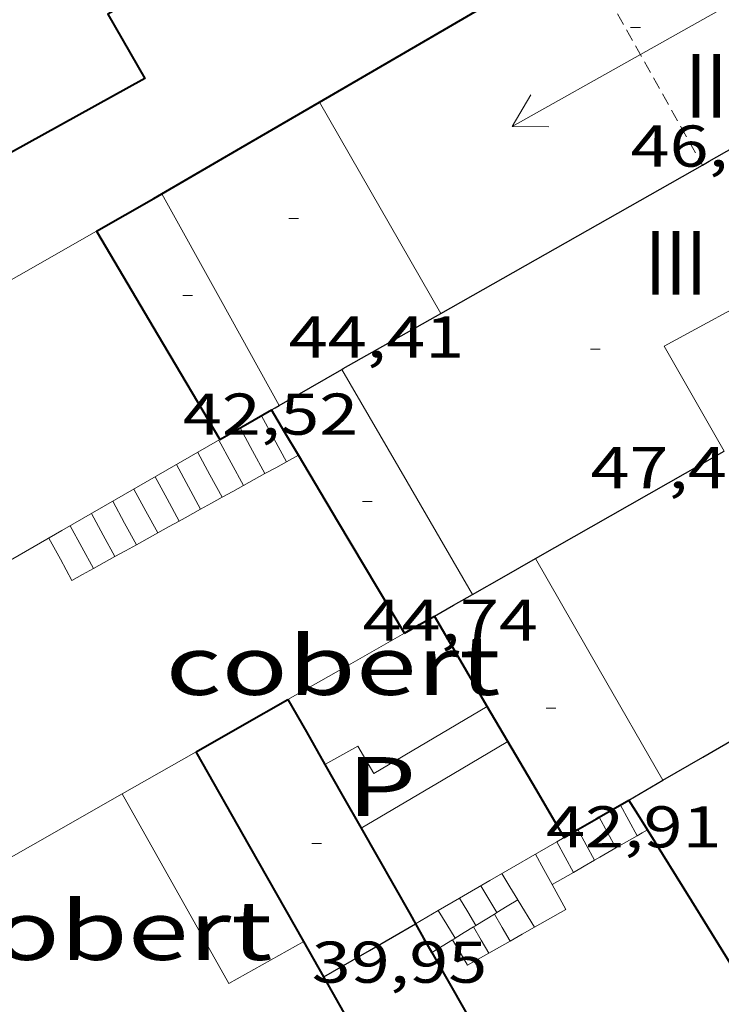
# Model space of a CAD drawing. Units: inches. Extents: x 452997 to 454012, y 4598495 to 4599005.
# Drawn here: x 453066 to 453080, y 4598870 to 4598890 of the extents above; entities that cross this region are included whole.
import ezdxf
from ezdxf.enums import TextEntityAlignment as Align

# ---------------------------------------------------------------- set-up
doc = ezdxf.new("R2010")
doc.units = ezdxf.units.IN
doc.header["$MEASUREMENT"] = 0
doc.linetypes.add('TRAZOS2', pattern=[0.375, 0.25, -0.125])
for name, color, linetype, lineweight in [('CARENER', 7, 'Continuous', 0), ('COBERT', 7, 'Continuous', 0), ('COTA EDIFICI', 7, 'Continuous', 0), ('ESCALES', 7, 'Continuous', 0), ('FACANA EXTERIOR', 7, 'Continuous', 0), ('LINIA VOLUMETRICA', 7, 'Continuous', 0), ('MITGERES', 7, 'Continuous', 0), ('MUR', 7, 'Continuous', 0), ('PATI INTERIOR', 7, 'Continuous', 0), ('TEXT DE NUMERO DE PLANTES', 7, 'Continuous', 0)]:
    doc.layers.add(name, color=color, linetype=linetype, lineweight=lineweight)
doc.styles.add('Style-Arial', font='ARIAL.TTF')

# ---------------------------------------------------------------- blocks, each defined once
blk = doc.blocks.new('COTA')
at = {"color": 0, "linetype": 'ByBlock', "lineweight": -2}
blk.add_line((0, 0), (0.2, 0), dxfattribs=at)
blk = doc.blocks.new('SENTIT')
at = {"color": 0, "linetype": 'ByBlock', "lineweight": -2}
blk.add_line((0, 0), (3, 0), dxfattribs=at)
at = {"color": 0, "linetype": 'ByBlock', "lineweight": -2, "flags": 128}
blk.add_lwpolyline([(2.35, 0.376), (3, 0), (2.35, -0.374)], dxfattribs=at)

msp = doc.modelspace()

# ---------------------------------------------------------------- linework, layer by layer
at = {"layer": 'CARENER', "color": 1, "linetype": 'TRAZOS2', "lineweight": 20}
for points, elevation in [([(453077.0794642302, 4598891.425749621), (453079.5442214726, 4598887.033104155)], 46.65907072058243), ([(453079.5442214726, 4598887.033104155), (453079.5443768655, 4598887.032827217)], 46.59007658292064)]:
    msp.add_lwpolyline(points, dxfattribs=dict(at, elevation=elevation))
at = {"layer": 'COBERT', "color": 1, "linetype": 'Continuous', "lineweight": 0, "extrusion": (-0.4947937391523903, 0.869010446252265, 1.887512906200425e-07), "elevation": 3772294.661634297, "flags": 128}
msp.add_lwpolyline([(-2669218.628032826, 42.65104174401342), (-2669219.996263729, 42.99604227890143), (-2669221.364494632, 43.34204281533981)], dxfattribs=at)
at = {"layer": 'COBERT', "color": 1, "linetype": 'Continuous', "lineweight": 0, "extrusion": (-0.09817456178588492, 0.1628288968676463, 0.9817578651393708), "elevation": 704387.9886399754, "flags": 128}
msp.add_lwpolyline([(-2762586.696581606, -3636875.67008514), (-2762588.636536525, -3636875.649047475), (-2762590.170906867, -3636875.633269226)], dxfattribs=at)
at = {"layer": 'COBERT', "color": 1, "linetype": 'Continuous', "lineweight": 0, "extrusion": (0.3742003098275526, -0.8484948427210153, 0.3742066674991286), "elevation": -3732567.111267645, "flags": 128}
msp.add_lwpolyline([(2270271.590452803, 1506228.401172556), (2270272.455686142, 1506228.637330902), (2270273.320004511, 1506228.874567596)], dxfattribs=at)
at = {"layer": 'COBERT', "color": 1, "linetype": 'Continuous', "lineweight": 0, "extrusion": (-0.01814612531288305, -0.01434160043770903, 0.9997324825337097), "elevation": -74135.49772578067, "flags": 128}
msp.add_lwpolyline([(-3327122.165720418, 3206189.640847818), (-3327122.442397555, 3206187.911435122), (-3327126.823494461, 3206188.603200202)], dxfattribs=at)
at = {"layer": 'COBERT', "color": 1, "linetype": 'Continuous', "lineweight": 0}
msp.add_polyline3d([(453075.1552862869, 4598875.991843399, 39.42906113072161), (453072.8432723074, 4598874.621858817, 39.42506112452001), (453072.5172760739, 4598875.184862164, 39.42506112452001), (453071.8422721896, 4598874.810866705, 39.42506112452001)], dxfattribs=at)
at = {"layer": 'ESCALES', "color": 1, "linetype": 'Continuous', "lineweight": 0, "flags": 128}
for points, elevation in [([(453071.059317806, 4598880.982882215), (453070.8053209783, 4598881.452884872), (453070.5503241416, 4598881.921887532)], 41.20306388113121), ([(453070.6213152832, 4598880.739885162), (453070.3693184283, 4598881.205887796), (453070.1163215718, 4598881.671890438)], 40.835063310584), ([(453070.1833127679, 4598880.49788811), (453069.9333158858, 4598880.959890723), (453069.6823190021, 4598881.421893344)], 40.46806274158722), ([(453069.7483102649, 4598880.256891036), (453069.499313354, 4598880.714893637), (453069.2503164506, 4598881.173896237)], 40.1010621725904), ([(453069.3093077481, 4598880.014893993), (453069.0633108115, 4598880.468896563), (453068.8163138808, 4598880.923899143)], 39.73406160359361), ([(453068.8723052344, 4598879.772896932), (453068.6273082689, 4598880.22289949), (453068.3833113126, 4598880.67390204)], 39.36606103304641), ([(453068.4343027192, 4598879.530899881), (453068.1913057265, 4598879.976902417), (453067.9493087429, 4598880.423904946)], 38.99906046404961), ([(453067.998300207, 4598879.288902815), (453067.7573031947, 4598879.73190533), (453067.5173061838, 4598880.174907838)], 38.63205989505281), ([(453067.5602976917, 4598879.046905763), (453067.3213006597, 4598879.486908258), (453067.0833036217, 4598879.925910744)], 38.265059326056), ([(453067.1222951765, 4598878.804908711), (453066.8852981172, 4598879.240911185), (453066.6493010519, 4598879.67591365)], 37.8970587555088), ([(453066.6852926628, 4598878.56291165), (453066.4512955779, 4598878.994914096), (453066.2172984928, 4598879.426916541)], 37.53005818651201), ([(453077.8692752437, 4598873.98181969), (453078.0402731339, 4598873.668817908), (453078.2112710241, 4598873.355816125)], 40.38206260825281), ([(453077.4353934932, 4598873.730602134), (453077.6062705641, 4598873.418820813), (453077.7772684543, 4598873.10581903)], 39.9940620066976), ([(453077.0035194497, 4598873.480367845), (453077.1732679959, 4598873.16882371), (453077.3442658937, 4598872.856821929)], 39.60606140514241), ([(453076.5704802731, 4598873.229441443), (453076.7412654293, 4598872.918826601), (453076.9112633255, 4598872.606824827)], 39.21806080358721), ([(453076.1382649497, 4598872.978831268), (453076.3082628612, 4598872.668829498), (453076.478260765, 4598872.357827725)], 38.83006020203201), ([(453075.7762573244, 4598872.047832572), (453075.6152591007, 4598872.314834207), (453075.454260877, 4598872.581835843)], 38.680059969472), ([(453075.3502546836, 4598871.786835399), (453075.1852564916, 4598872.058837074), (453075.0212583011, 4598872.330838739)], 39.00206046870081), ([(453074.5885073562, 4598872.080425252), (453074.588255733, 4598872.080841636)], 39.32506096948001), ([(453076.1152536086, 4598871.488829133), (453075.7852572398, 4598872.034832483), (453075.7762573244, 4598872.047832572)], 38.680059969472), ([(453074.1563461792, 4598871.829690577), (453074.1562531588, 4598871.829844525)], 39.64806147025921), ([(453075.6192506999, 4598871.206832459), (453075.4592525309, 4598871.480834098), (453075.300254371, 4598871.755835731)], 38.1530591524112), ([(453075.1852481529, 4598870.95983537), (453075.0292499369, 4598871.226836968), (453074.8732517285, 4598871.494838566)], 37.62705833690081), ([(453074.7502456044, 4598870.712838287), (453074.5992473431, 4598870.972839836), (453074.4472490877, 4598871.233841393)], 37.10005751984001)]:
    msp.add_lwpolyline(points, dxfattribs=dict(at, elevation=elevation))
at = {"layer": 'ESCALES', "color": 1, "linetype": 'Continuous', "lineweight": 0, "extrusion": (0.2713525959770083, -0.9234347466095569, 0.2713596090258864), "elevation": -4123813.263013858, "flags": 128}
msp.add_lwpolyline([(1731260.410162426, 1162704.905773469), (1731260.275181006, 1162704.794601928), (1731260.139240154, 1162704.684469372)], dxfattribs=at)
at = {"layer": 'ESCALES', "color": 1, "linetype": 'Continuous', "lineweight": 0, "extrusion": (-0.2204604528081457, -0.6897082286567063, 0.6897099013867032), "elevation": -3271741.779573005, "flags": 128}
msp.add_lwpolyline([(-968648.3866884031, 3116473.281127291), (-968648.5581475355, 3116473.015964936), (-968648.7299111292, 3116472.752183635)], dxfattribs=at)
at = {"layer": 'ESCALES', "color": 1, "linetype": 'Continuous', "lineweight": 0, "extrusion": (0.4835989283000403, -0.8752897100657876, -4.61202481936973e-08), "elevation": -3806248.522530807, "flags": 128}
msp.add_lwpolyline([(2620581.849958541, 40.80351840729564), (2620581.599754238, 40.61251811116925), (2620581.349549932, 40.42051781349245)], dxfattribs=at)
at = {"layer": 'ESCALES', "color": 1, "linetype": 'Continuous', "lineweight": 0, "extrusion": (-0.665091245913136, 0.6651015742876872, 0.3395490104384825), "elevation": 2757403.430753745, "flags": 128}
msp.add_lwpolyline([(-3572245.822716582, -995369.5437686064), (-3572245.583006999, -995369.7457701435), (-3572245.344711633, -995369.9477716801)], dxfattribs=at)
at = {"layer": 'ESCALES', "color": 1, "linetype": 'Continuous', "lineweight": 0, "extrusion": (-6.444562957934487e-06, -0.8460120058868543, 0.5331638452237444), "elevation": -3890689.389051912, "flags": 128}
msp.add_lwpolyline([(453034.7159652564, 2451992.544793431), (453034.4969649206, 2451992.317845947), (453034.2769645831, 2451992.090898461)], dxfattribs=at)
at = {"layer": 'ESCALES', "color": 1, "linetype": 'Continuous', "lineweight": 0, "extrusion": (-0.5015425755616354, 0.8647439244215495, 0.02594205225148631), "elevation": 3749621.037050555, "flags": 128}
msp.add_lwpolyline([(-2699231.490803318, -97265.76776135576), (-2699231.129652236, -97266.04385470331), (-2699230.991368135, -97266.14989055421)], dxfattribs=at)
at = {"layer": 'ESCALES', "color": 1, "linetype": 'Continuous', "lineweight": 0, "extrusion": (-0.4835989592778059, 0.8752896929505194, 9.22404466697435e-08), "elevation": 3806248.42921097, "flags": 128}
msp.add_lwpolyline([(-2620579.986142208, 39.09897110803377), (-2620579.735937905, 38.90697081035697), (-2620579.485733601, 38.71597051423058)], dxfattribs=at)
at = {"layer": 'ESCALES', "color": 1, "linetype": 'Continuous', "lineweight": 0, "extrusion": (-0.5317150842149071, -0.2951209850561766, 0.7938404584032025), "elevation": -1598098.165000976, "flags": 128}
msp.add_lwpolyline([(-3801158.507265163, 2086202.34039843), (-3801158.507265161, 2086202.026318335), (-3801158.507265163, 2086201.712238241)], dxfattribs=at)
at = {"layer": 'ESCALES', "color": 1, "linetype": 'Continuous', "lineweight": 0, "extrusion": (0.4835988666671632, -0.8752897441180455, 4.612018797602213e-08), "elevation": -3806248.705510599, "flags": 128}
msp.add_lwpolyline([(2620578.584352756, 38.86060488300572), (2620578.334148452, 38.66960458687932), (2620578.083944147, 38.47760428920252)], dxfattribs=at)
at = {"layer": 'ESCALES', "color": 1, "linetype": 'Continuous', "lineweight": 0, "extrusion": (0.4835988287196329, -0.8752897650841055, 1.029128704922942e-07), "elevation": -3806248.819121594, "flags": 128}
msp.add_lwpolyline([(2620577.9189271, 38.69377137510938), (2620577.668722795, 38.50277107903065), (2620577.418518488, 38.31177078290425)], dxfattribs=at)
at = {"layer": 'ESCALES', "color": 1, "linetype": 'Continuous', "lineweight": 0, "extrusion": (-0.6984646185849125, 0.155861383840726, 0.6984657512092391), "elevation": 400362.7457439411, "flags": 128}
msp.add_lwpolyline([(-4587158.10067232, -390699.7725083302), (-4587157.934881629, -390700.0407987604), (-4587157.769308719, -390700.3076918441)], dxfattribs=at)
at = {"layer": 'ESCALES', "color": 1, "linetype": 'Continuous', "lineweight": 0}
for points, elevation in [([(453077.4352726663, 4598873.730822594), (453077.4353934932, 4598873.730602134)], 39.9940620066976), ([(453077.0032700996, 4598873.480825484), (453077.0035194497, 4598873.480367845)], 39.60606140514241), ([(453076.5702675239, 4598873.22982838), (453076.5704802731, 4598873.229441443)], 39.21806080358721), ([(453074.9242520428, 4598871.525838227), (453074.7562538841, 4598871.802839931), (453074.5885073562, 4598872.080425252)], 39.32506096948001), ([(453074.4972494005, 4598871.264841063), (453074.3272512766, 4598871.546842789), (453074.1563461792, 4598871.829690577)], 39.64806147025921)]:
    msp.add_lwpolyline(points, dxfattribs=dict(at, elevation=elevation))
at = {"layer": 'ESCALES', "color": 1, "linetype": 'Continuous', "lineweight": 0, "extrusion": (0.2726948934600172, -0.9226435626510954, 0.2727019460497561), "elevation": -4119557.71719576, "flags": 128}
msp.add_lwpolyline([(1737991.340779641, 1167709.862970406), (1737991.457521321, 1167709.965870625), (1737991.575221992, 1167710.067731448)], dxfattribs=at)
at = {"layer": 'ESCALES', "color": 1, "linetype": 'Continuous', "lineweight": 0, "extrusion": (-0.4991396509781283, 0.8665215570436953, 4.760230735854788e-08), "elevation": 3758873.600690873, "flags": 128}
msp.add_lwpolyline([(-2688081.577951772, 39.98713121690445), (-2688081.828379795, 40.19313153628686), (-2688082.078807817, 40.39813185411886)], dxfattribs=at)
at = {"layer": 'ESCALES', "color": 1, "linetype": 'Continuous', "lineweight": 0, "extrusion": (-0.5196370649196024, -0.3651443117490594, 0.7724292539508371), "elevation": -1914657.33596411, "flags": 128}
msp.add_lwpolyline([(-3502288.328072171, 2328728.062176738), (-3502288.316794405, 2328728.218057744), (-3502288.282850534, 2328728.706169979)], dxfattribs=at)
at = {"layer": 'ESCALES', "color": 1, "linetype": 'Continuous', "lineweight": 0, "extrusion": (-0.705482680991834, 0.06773165696080284, 0.7054832453474132), "elevation": -8120.892843881892, "flags": 128}
msp.add_lwpolyline([(-4621122.779866949, 8139.248501367966), (-4621122.924936202, 8139.536342006068), (-4621123.070101021, 8139.825593627901)], dxfattribs=at)
at = {"layer": 'ESCALES', "color": 1, "linetype": 'Continuous', "lineweight": 0, "extrusion": (-0.6530238583460101, -0.09794860419866044, 0.750976638362622), "elevation": -746293.6359720369, "flags": 128}
msp.add_lwpolyline([(-4480790.907306806, 848801.4574478745), (-4480790.998734083, 848801.7678997677), (-4480791.089320761, 848802.0768372616)], dxfattribs=at)
at = {"layer": 'ESCALES', "color": 1, "linetype": 'Continuous', "lineweight": 0, "extrusion": (-0.5259770777803578, -0.2885010471806915, 0.8000720338977485), "elevation": -1565056.270285373, "flags": 128}
msp.add_lwpolyline([(-3814257.987342092, 2087328.468902297), (-3814257.411360297, 2087328.468902297), (-3814257.400005736, 2087327.548753559)], dxfattribs=at)
at = {"layer": 'ESCALES', "color": 1, "linetype": 'Continuous', "lineweight": 0, "extrusion": (0.00996416327389315, 0.7070716064187053, 0.7070717494333392), "elevation": 3256273.848678351, "flags": 128}
msp.add_lwpolyline([(-388228.7852644856, -3255895.885773372), (-388228.9964128772, -3255896.07385475), (-388229.2075471855, -3255896.263350275)], dxfattribs=at)
at = {"layer": 'ESCALES', "color": 1, "linetype": 'Continuous', "lineweight": 0, "extrusion": (0.539053687290492, -4.070003615368199e-06, 0.8422714064967182), "elevation": 244246.1814084719, "flags": 128}
msp.add_lwpolyline([(4598875.176547793, -381562.0123361512), (4598875.191547815, -381562.0420178416), (4598875.207547839, -381562.0716995322)], dxfattribs=at)
at = {"layer": 'ESCALES', "color": 1, "linetype": 'Continuous', "lineweight": 0, "extrusion": (-0.5218104696335281, 0.8530614478340868, 2.206940749647087e-07), "elevation": 3686700.763240079, "flags": 128}
msp.add_lwpolyline([(-2786240.061541739, 38.58742807264877), (-2786240.281925836, 38.46942788970155), (-2786240.502309936, 38.35142770680203)], dxfattribs=at)
at = {"layer": 'ESCALES', "color": 1, "linetype": 'Continuous', "lineweight": 0, "extrusion": (0.5218106356620043, -0.853061346275867, 1.428021010698527e-07), "elevation": -3686700.2211171, "flags": 128}
msp.add_lwpolyline([(2786240.278621305, 40.19553004031288), (2786240.499005402, 40.07752985741336), (2786240.7193895, 39.95952967446615)], dxfattribs=at)
at = {"layer": 'ESCALES', "color": 1, "linetype": 'Continuous', "lineweight": 0, "extrusion": (0.5773493690593842, -0.1154743667469537, 0.8082904036737794), "elevation": -269437.408043649, "flags": 128}
msp.add_lwpolyline([(4598416.386416858, 369954.1710068999), (4598416.407401313, 369954.1421337886), (4598416.426816841, 369954.1166575145)], dxfattribs=at)
at = {"layer": 'ESCALES', "color": 1, "linetype": 'Continuous', "lineweight": 0, "extrusion": (-0.4942436893770366, 0.8693234009912397, -8.320226571712781e-15), "elevation": 3773976.59261903, "flags": 128}
msp.add_lwpolyline([(-2666832.881029943, 38.27305936985959), (-2666832.595748937, 38.06005903962438), (-2666832.310467931, 37.84605870783879)], dxfattribs=at)
at = {"layer": 'ESCALES', "color": 1, "linetype": 'Continuous', "lineweight": 0, "extrusion": (0.3415237133502907, 0.3415184889951824, 0.8756293022129149), "elevation": 1725369.985926387, "flags": 128}
msp.add_lwpolyline([(2931548.460128638, -3127940.593088447), (2931548.402852914, -3127940.868460443), (2931548.344162975, -3127941.14383244)], dxfattribs=at)
at = {"layer": 'ESCALES', "color": 1, "linetype": 'Continuous', "lineweight": 0, "extrusion": (0.5390537055252088, -4.110166389330539e-06, 0.8422713948263042), "elevation": 244245.9966109222, "flags": 128}
msp.add_lwpolyline([(4598874.688301097, -381560.711058079), (4598874.70330112, -381560.7407397687), (4598874.719301146, -381560.7704214584)], dxfattribs=at)
at = {"layer": 'ESCALES', "color": 1, "linetype": 'Continuous', "lineweight": 0, "extrusion": (-0.6528014985130486, 4.953149639567774e-06, 0.7575290116652857), "elevation": -295716.9948018992, "flags": 128}
msp.add_lwpolyline([(-4598874.64442402, 343216.1987487528), (-4598874.52042383, 343215.912290633), (-4598874.397423639, 343215.6258325131)], dxfattribs=at)
at = {"layer": 'ESCALES', "color": 1, "linetype": 'Continuous', "lineweight": 0, "extrusion": (-0.6724386144337594, 0.06487058968633921, 0.7373046293169143), "elevation": -6306.150424780828, "flags": 128}
msp.add_lwpolyline([(-4621125.764030154, 6937.981870711735), (-4621125.620666461, 6937.703582811279), (-4621125.476403404, 6937.426775165472)], dxfattribs=at)
at = {"layer": 'FACANA EXTERIOR', "color": 1, "linetype": 'Continuous', "lineweight": 40}
for points, elevation in [([(453071.7353744938, 4598888.315888453), (453077.0794642302, 4598891.425749621)], 44.58706912768321), ([(453077.0035194497, 4598873.480367845), (453077.3822723494, 4598873.699822947), (453077.4353934932, 4598873.730602134)], 42.87390184550915), ([(453076.7212684184, 4598873.31682737), (453077.0035194497, 4598873.480367845)], 42.82906640227884)]:
    msp.add_lwpolyline(points, dxfattribs=dict(at, elevation=elevation))
at = {"layer": 'FACANA EXTERIOR', "color": 1, "linetype": 'Continuous', "lineweight": 40, "extrusion": (0.06110097994866375, -0.2012139309398707, 0.9776398233731265), "elevation": -897633.6788805479, "flags": 128}
msp.add_lwpolyline([(1769777.515677657, 4173388.186225921), (1769779.325026484, 4173388.623725145), (1769781.13437531, 4173389.061224368)], dxfattribs=at)
at = {"layer": 'FACANA EXTERIOR', "color": 1, "linetype": 'Continuous', "lineweight": 40, "extrusion": (0.4929159389100595, -0.8613302170221895, 0.1230615066254381), "elevation": -3737829.700613016, "flags": 128}
msp.add_lwpolyline([(2677455.728759466, 463550.8050954266), (2677457.07590077, 463550.7758732652), (2677457.26902399, 463550.7859498724)], dxfattribs=at)
at = {"layer": 'FACANA EXTERIOR', "color": 1, "linetype": 'Continuous', "lineweight": 40, "extrusion": (0.003511936849698263, -0.005920224487046644, 0.999976308340146), "elevation": -25592.91123495025, "flags": 128}
msp.add_lwpolyline([(453064.240397707, 4598814.759907879), (453065.5004354781, 4598812.6358578), (453066.7604732494, 4598810.511807724)], dxfattribs=at)
at = {"layer": 'FACANA EXTERIOR', "color": 1, "linetype": 'Continuous', "lineweight": 40, "extrusion": (0.1078278820308059, -0.646997476804613, 0.7548293932175767), "elevation": -2926575.105386474, "flags": 128}
msp.add_lwpolyline([(1202922.8974376, 3367954.463157467), (1202923.463957393, 3367954.743679413), (1202924.031299182, 3367955.022676785)], dxfattribs=at)
at = {"layer": 'FACANA EXTERIOR', "color": 1, "linetype": 'Continuous', "lineweight": 40, "extrusion": (0.02544630302774923, -1.930745380454346e-07, 0.9996761904047644), "elevation": 11572.63536911917, "flags": 128}
msp.add_lwpolyline([(4598884.554439415, -452888.5770470558), (4598885.014440129, -452888.3019575527), (4598885.475440841, -452888.0268680499)], dxfattribs=at)
at = {"layer": 'FACANA EXTERIOR', "color": 1, "linetype": 'Continuous', "lineweight": 40, "extrusion": (-0.851105738116219, -0.5097443950650821, 0.125617173369646), "elevation": -2729859.862077665, "flags": 128}
msp.add_lwpolyline([(-3712587.542158076, 345700.1359800177), (-3712590.192505628, 345700.1712595284), (-3712591.769268545, 345700.1914192488)], dxfattribs=at)
at = {"layer": 'FACANA EXTERIOR', "color": 1, "linetype": 'Continuous', "lineweight": 40, "extrusion": (-0.5191443105092008, 0.6043566640353383, 0.6043527177915261), "elevation": 2544178.367152912, "flags": 128}
msp.add_lwpolyline([(-3340332.189409188, -1929841.187573663), (-3340332.534148857, -1929841.077120202), (-3340332.878236914, -1929840.965411589)], dxfattribs=at)
at = {"layer": 'FACANA EXTERIOR', "color": 1, "linetype": 'Continuous', "lineweight": 40, "extrusion": (-1.550057123569683e-07, -0.02062536092908068, 0.9997872746172163), "elevation": -94810.68448259916, "flags": 128}
msp.add_lwpolyline([(453040.5933547172, 4597901.98257967), (453040.0553539497, 4597902.903777095), (453039.5163531803, 4597903.824974525)], dxfattribs=at)
at = {"layer": 'FACANA EXTERIOR', "color": 1, "linetype": 'Continuous', "lineweight": 40, "extrusion": (0.1936432807718889, -0.6937233582675805, 0.6937219774562786), "elevation": -3102583.540896628, "flags": 128}
msp.add_lwpolyline([(1672832.841210156, 2988399.114467216), (1672833.885088295, 2988399.492118179), (1672834.928697569, 2988399.868380724)], dxfattribs=at)
at = {"layer": 'FACANA EXTERIOR', "color": 1, "linetype": 'Continuous', "lineweight": 40, "extrusion": (0.02343078560510605, -0.004821020295525755, 0.9997138370800105), "elevation": -11514.73718751264, "flags": 128}
msp.add_lwpolyline([(4595823.404439157, 482917.9496221005), (4595822.83277397, 482917.4479830759), (4595822.261108788, 482916.9463440526)], dxfattribs=at)
at = {"layer": 'FACANA EXTERIOR', "color": 1, "linetype": 'Continuous', "lineweight": 40, "extrusion": (-0.775935952061262, -0.4622517484810481, 0.4292396991483859), "elevation": -2477377.367856582, "flags": 128}
msp.add_lwpolyline([(-3719035.211876171, 1177416.550392981), (-3719035.560543987, 1177416.557036107), (-3719036.043670542, 1177416.565893609)], dxfattribs=at)
at = {"layer": 'FACANA EXTERIOR', "color": 1, "linetype": 'Continuous', "lineweight": 40, "extrusion": (0.03488277175908118, -2.64674014676713e-07, 0.9993914109268369), "elevation": 15846.14666287301, "flags": 128}
msp.add_lwpolyline([(4598876.754427395, -452764.6172558224), (4598877.73242891, -452764.0439059996), (4598878.711430428, -452763.4705561767)], dxfattribs=at)
at = {"layer": 'FACANA EXTERIOR', "color": 1, "linetype": 'Continuous', "lineweight": 40, "extrusion": (-0.8155077557953668, -0.4425947292433188, 0.3729034806536911), "elevation": -2404903.927600074, "flags": 128}
msp.add_lwpolyline([(-3825845.840554058, 966556.0998133867), (-3825848.064906617, 966555.9931172561), (-3825850.28790327, 966555.8874988641)], dxfattribs=at)
at = {"layer": 'FACANA EXTERIOR', "color": 1, "linetype": 'Continuous', "lineweight": 40, "extrusion": (-1.385637034610884e-07, -0.01845839230888504, 0.9998296293635993), "elevation": -84847.19109109745, "flags": 128}
msp.add_lwpolyline([(453037.3193651837, 4598095.449571293), (453037.6883657033, 4598094.799459497), (453038.0583662246, 4598094.149347699)], dxfattribs=at)
at = {"layer": 'FACANA EXTERIOR', "color": 1, "linetype": 'Continuous', "lineweight": 40, "elevation": 42.94250483362173, "flags": 128}
msp.add_lwpolyline([(453077.4353934932, 4598873.730602134), (453078.0432762805, 4598874.082818525)], dxfattribs=at)
at = {"layer": 'FACANA EXTERIOR', "color": 1, "linetype": 'Continuous', "lineweight": 40, "extrusion": (0.01016147570605843, -0.01016162893910258, 0.99989673752282), "elevation": -42086.81563817083, "flags": 128}
msp.add_lwpolyline([(453054.6062337091, 4598683.238373056), (453054.4171946637, 4598683.541390603), (453054.2291555758, 4598683.845408197)], dxfattribs=at)
at = {"layer": 'FACANA EXTERIOR', "color": 1, "linetype": 'Continuous', "lineweight": 40, "extrusion": (0.8590287780190737, 0.4856562257260041, 0.1618875812056923), "elevation": 2622680.524927719, "flags": 128}
msp.add_lwpolyline([(3780393.561367597, -430213.5745941551), (3780391.541090303, -430213.6080353219), (3780391.31671177, -430213.6120887966)], dxfattribs=at)
at = {"layer": 'FACANA EXTERIOR', "color": 1, "linetype": 'Continuous', "lineweight": 40, "extrusion": (0.6580707183057795, 0.3977511146126492, 0.6393254105171409), "elevation": 2127391.089593068, "flags": 128}
msp.add_lwpolyline([(3701435.833271021, -1768747.248259215), (3701438.260424797, -1768747.205342719), (3701439.974455547, -1768747.175431221)], dxfattribs=at)
at = {"layer": 'FACANA EXTERIOR', "color": 1, "linetype": 'Continuous', "lineweight": 40, "extrusion": (0.5224025345749994, 0.2822324906747776, 0.8046368206073645), "elevation": 1534670.530239034, "flags": 128}
msp.add_lwpolyline([(3830776.982868264, -2079622.43363403), (3830776.646179324, -2079622.44205485), (3830776.309894862, -2079622.452159835)], dxfattribs=at)
at = {"layer": 'FACANA EXTERIOR', "color": 1, "linetype": 'Continuous', "lineweight": 40, "extrusion": (0.64799057280596, 0.4002754691927167, 0.6479874738890825), "elevation": 2134428.21895372, "flags": 128}
msp.add_lwpolyline([(3674479.790707236, -1815846.404952399), (3674480.205571095, -1815846.428585308), (3674480.619909409, -1815846.453531155)], dxfattribs=at)
at = {"layer": 'FACANA EXTERIOR', "color": 1, "linetype": 'Continuous', "lineweight": 40, "extrusion": (0.03224129401002483, -2.446317232453377e-07, 0.9994801143396999), "elevation": 14647.18872808949, "flags": 128}
msp.add_lwpolyline([(4598874.412423699, -452802.2912707909), (4598872.61242091, -452803.3148044972), (4598870.81341812, -452804.3383382038)], dxfattribs=at)
at = {"layer": 'FACANA EXTERIOR', "color": 1, "linetype": 'Continuous', "lineweight": 40, "extrusion": (-0.08996218070102599, 6.944631641170253e-07, 0.9959451822480161), "elevation": -40714.76956543273, "flags": 128}
msp.add_lwpolyline([(-4598870.099205884, 451205.2769532275), (-4598872.036208741, 451204.1764890912), (-4598873.972211598, 451203.0760249549)], dxfattribs=at)
at = {"layer": 'FACANA EXTERIOR', "color": 1, "linetype": 'Continuous', "lineweight": 40}
msp.add_polyline3d([(453072.0462827982, 4598899.145788942, 49.0025207676142), (453074.2664319096, 4598895.36588018, 48.87307577269921), (453069.3264042272, 4598892.726913571, 48.88907579750561), (453069.9833964367, 4598891.565906787, 48.88907579750561), (453067.4183814201, 4598890.110923992, 48.90507582231201), (453068.174372607, 4598888.794916217, 48.90507582231201), (453061.6643352673, 4598885.203960044, 48.97707593394082), (453058.9102196067, 4598889.8789037, 48.96617020433162)], dxfattribs=at)
at = {"layer": 'LINIA VOLUMETRICA', "color": 1, "linetype": 'Continuous', "lineweight": 20, "extrusion": (-0.7855526199296459, -0.437551015036109, 0.4375570712061919), "elevation": -2368140.218666427, "flags": 128}
msp.add_lwpolyline([(-3797222.313835948, 1152415.873494823), (-3797219.831479681, 1152415.946894278), (-3797217.348249792, 1152416.019181619)], dxfattribs=at)
at = {"layer": 'LINIA VOLUMETRICA', "color": 1, "linetype": 'Continuous', "lineweight": 20, "extrusion": (4.847792125457985e-08, 0.006487351485672871, 0.9999789569139438), "elevation": 29879.13691326048, "flags": 128}
msp.add_lwpolyline([(453068.5213531628, 4598789.382167417), (453069.7153386395, 4598787.224109599), (453070.9103241176, 4598785.066051775)], dxfattribs=at)
at = {"layer": 'LINIA VOLUMETRICA', "color": 1, "linetype": 'Continuous', "lineweight": 20, "extrusion": (-0.2004370916794093, -0.1394180551372337, 0.9697358290693664), "elevation": -731933.9681227393, "flags": 128}
msp.add_lwpolyline([(-3516675.549505611, 2907281.688951736), (-3516675.815719902, 2907279.174167892), (-3516673.361198932, 2907278.9448065)], dxfattribs=at)
at = {"layer": 'LINIA VOLUMETRICA', "color": 1, "linetype": 'Continuous', "lineweight": 20, "extrusion": (-0.7721914314765577, -0.4492855571385914, 0.4492915326387205), "elevation": -2416048.339327985, "flags": 128}
msp.add_lwpolyline([(-3747162.081253064, 1215106.902665491), (-3747159.427212411, 1215106.898188133), (-3747156.774036095, 1215106.894830113)], dxfattribs=at)
at = {"layer": 'LINIA VOLUMETRICA', "color": 1, "linetype": 'Continuous', "lineweight": 20, "extrusion": (0.0207967355879852, -1.568087309862373e-07, 0.999783724506885), "elevation": 9465.739127278604, "flags": 128}
msp.add_lwpolyline([(4598882.424933269, -452942.5693565132), (4598880.162929701, -452943.867639205), (4598877.901926134, -452945.1659218968)], dxfattribs=at)
at = {"layer": 'MITGERES', "color": 1, "linetype": 'Continuous', "lineweight": 30, "elevation": 48.52970386732245, "flags": 128}
msp.add_lwpolyline([(453079.5442214726, 4598887.033104155), (453079.6813776691, 4598887.110826296), (453085.1564096864, 4598890.211789561)], dxfattribs=at)
at = {"layer": 'MITGERES', "color": 1, "linetype": 'Continuous', "lineweight": 30, "elevation": 48.59307533898391}
msp.add_lwpolyline([(453074.2073456468, 4598884.008863022), (453079.5442214726, 4598887.033104155)], dxfattribs=at)
at = {"layer": 'MITGERES', "color": 1, "linetype": 'Continuous', "lineweight": 30, "extrusion": (0.4924529503293832, -0.8682943318206734, 0.05962419844305211), "elevation": -3770064.290147818, "flags": 128}
msp.add_lwpolyline([(2662870.977702961, 225236.387666399), (2662871.009082035, 225236.3976842371), (2662873.296054523, 225236.3736414252)], dxfattribs=at)
at = {"layer": 'MITGERES', "color": 1, "linetype": 'Continuous', "lineweight": 30, "extrusion": (-0.4984645340079241, 0.8669100924180437, -4.753792816620739e-08), "elevation": 3760977.552047784, "flags": 128}
msp.add_lwpolyline([(-2685151.382573441, 48.33686374486724), (-2685152.120831993, 48.56086409215685), (-2685152.859090545, 48.78586444099685)], dxfattribs=at)
at = {"layer": 'MITGERES', "color": 1, "linetype": 'Continuous', "lineweight": 30, "extrusion": (-0.5031841716984565, 0.8641791997914196, 1.655578882924028e-14), "elevation": 3746280.168205991, "flags": 128}
msp.add_lwpolyline([(-2705618.969166072, 48.10307451686859), (-2705619.060582844, 48.13007455872939), (-2705619.151999612, 48.15807460214059)], dxfattribs=at)
at = {"layer": 'MITGERES', "color": 1, "linetype": 'Continuous', "lineweight": 30, "extrusion": (-0.1791004595731115, -0.1790977186700591, 0.9673918712434381), "elevation": -904751.5158085071, "flags": 128}
msp.add_lwpolyline([(-2931552.65573731, 3455776.302232416), (-2931552.07166634, 3455778.505293291), (-2931551.486181154, 3455780.708354163)], dxfattribs=at)
at = {"layer": 'MITGERES', "color": 1, "linetype": 'Continuous', "lineweight": 30, "extrusion": (-0.5305702081907242, 0.6610485960724497, 0.5305751669755142), "elevation": 2799717.595401274, "flags": 128}
msp.add_lwpolyline([(-3231960.64675808, -1752418.328046625), (-3231961.377309603, -1752418.10743321), (-3231962.107081256, -1752417.887999546)], dxfattribs=at)
at = {"layer": 'MITGERES', "color": 1, "linetype": 'Continuous', "lineweight": 30, "extrusion": (-0.2789570823372075, 2.124010638100825e-06, 0.9603035698201905), "elevation": -126335.9796463024, "flags": 128}
msp.add_lwpolyline([(-4598881.283478172, 435067.3669916901), (-4598881.504478524, 435067.7720725514), (-4598881.726478879, 435068.1771534128)], dxfattribs=at)
at = {"layer": 'MITGERES', "color": 1, "linetype": 'Continuous', "lineweight": 30, "extrusion": (-0.1572772108613483, 1.216890358172999e-06, 0.9875544941633319), "elevation": -71210.75171909058, "flags": 128}
msp.add_lwpolyline([(-4598877.991251793, 447411.5898441468), (-4598878.460252643, 447412.4100532498), (-4598878.930253491, 447413.2302623524)], dxfattribs=at)
at = {"layer": 'MITGERES', "color": 1, "linetype": 'Continuous', "lineweight": 30, "extrusion": (-0.1565472092685574, 1.214509774769962e-06, 0.9876704770664919), "elevation": -70880.00946266642, "flags": 128}
msp.add_lwpolyline([(-4598877.597707418, 447463.3061322688), (-4598877.799707789, 447463.6574645316), (-4598878.000708161, 447464.0087967946)], dxfattribs=at)
at = {"layer": 'MITGERES', "color": 1, "linetype": 'Continuous', "lineweight": 30, "extrusion": (-0.3341328048042627, 0.3341379015920454, 0.8813098952543886), "elevation": 1385307.830346308, "flags": 128}
msp.add_lwpolyline([(-3572240.296698362, -2583583.789705508), (-3572241.341096707, -2583583.474386963), (-3572242.386909269, -2583583.159068416)], dxfattribs=at)
at = {"layer": 'MUR', "color": 1, "linetype": 'Continuous', "lineweight": 20, "extrusion": (0.449847539259632, -0.771536897045439, 0.4498533182266743), "elevation": -3344378.848702721, "flags": 128}
msp.add_lwpolyline([(2707806.847029446, 1684604.600530882), (2707810.496796959, 1684604.512075047), (2707814.14570059, 1684604.424738907)], dxfattribs=at)
at = {"layer": 'MUR', "color": 1, "linetype": 'Continuous', "lineweight": 20, "extrusion": (-0.4990845727053279, 0.8665532811099248, 1.688680925562982e-05), "elevation": 3759055.698361579, "flags": 128}
msp.add_lwpolyline([(-2687832.368610489, -18.00238605612054), (-2687836.091416282, -16.87238430403125), (-2687839.814222075, -15.74238255191812)], dxfattribs=at)
at = {"layer": 'MUR', "color": 1, "linetype": 'Continuous', "lineweight": 20, "extrusion": (0.484391425279258, -0.8736990459398644, 0.04488790749968436), "elevation": -3798567.992002771, "flags": 128}
msp.add_lwpolyline([(2626142.335840735, 170723.1966016433), (2626142.937845764, 170723.1735784009), (2626147.135418765, 170724.2346495724)], dxfattribs=at)
at = {"layer": 'MUR', "color": 1, "linetype": 'Continuous', "lineweight": 20}
for points, elevation in [([(453074.5885073562, 4598872.080425252), (453075.2062594081, 4598872.438837505), (453076.5704802731, 4598873.229441443)], 42.48979699274885), ([(453074.1563461792, 4598871.829690577), (453074.5885073562, 4598872.080425252)], 42.4210508639306), ([(453073.6912503899, 4598871.559847637), (453074.1563461792, 4598871.829690577)], 42.34706565483066)]:
    msp.add_lwpolyline(points, dxfattribs=dict(at, elevation=elevation))
at = {"layer": 'MUR', "color": 1, "linetype": 'Continuous', "lineweight": 20, "elevation": 42.80507974645002, "flags": 128}
msp.add_lwpolyline([(453076.5704802731, 4598873.229441443), (453076.7212684189, 4598873.316827368)], dxfattribs=at)

# ---------------------------------------------------------------- block references
at = {"layer": 'CARENER', "color": 1, "linetype": 'Continuous', "lineweight": 20, "xscale": 1.000003309980548, "yscale": 1.000003309980542, "zscale": 1.0000015504}
for rotation in [29.2970909238793, 209.2970909238792]:
    msp.add_blockref('SENTIT', (453078.2773920263, 4598889.289840327, 46.62507228740001), dxfattribs=dict(at, rotation=rotation))
at = {"layer": 'COTA EDIFICI', "color": 7, "linetype": 'Continuous', "lineweight": 0, "xscale": 1.000001550400009, "yscale": 1.000001550399986, "zscale": 1.0000015504, "rotation": 359.9995652666707}
for p in [(453078.0773958893, 4598889.839842697, 46.64107231220641), (453071.1063555358, 4598885.945889552, 44.40906885171361), (453068.9453402578, 4598884.373903512, 42.52106592455841), (453077.2593448545, 4598883.280838734, 47.46507358973601), (453072.6103140572, 4598880.171869189, 44.73706936024481), (453076.3532878711, 4598875.955834253, 42.905066519912), (453071.5752595294, 4598873.196866228, 39.95306194313122)]:
    msp.add_blockref('COTA', p, dxfattribs=at)

# ---------------------------------------------------------------- texts
at = {"layer": 'COBERT', "color": 7, "linetype": 'Continuous', "lineweight": 20, "style": 'Style-Arial', "width": 1.366665}
for p in [(453072.0081439068, 4598876.826868572, 39.50506124855201), (453067.3580956869, 4598871.421895474, 41.16906382841762)]:
    msp.add_text('cobert', height=1.20000186048, rotation=359.99956526667, dxfattribs=at).set_placement(p, align=Align.MIDDLE_CENTER)
at = {"layer": 'COTA EDIFICI', "color": 7, "linetype": 'Continuous', "lineweight": 0, "style": 'Style-Arial', "width": 1.25}
for s, p in [('46,64', (453078.0773807143, 4598887.839839596, 46.64107231220641)), ('44,41', (453071.1063403607, 4598883.945886451, 44.40906885171361)), ('42,52', (453068.9453250828, 4598882.373900411, 42.52106592455841)), ('47,47', (453077.2593296794, 4598881.280835635, 47.46507358973601)), ('44,74', (453072.6102988821, 4598878.171866088, 44.73706936024481)), ('42,91', (453076.353272696, 4598873.955831152, 42.905066519912)), ('39,95', (453071.5752443543, 4598871.196863128, 39.95306194313122))]:
    msp.add_text(s, height=0.8400013023360002, rotation=359.99956526667, dxfattribs=at).set_placement(p, align=Align.TOP_LEFT)
at = {"layer": 'PATI INTERIOR', "color": 7, "linetype": 'Continuous', "lineweight": 20, "style": 'Style-Arial', "width": 1.366665}
msp.add_text('P', height=1.20000186048, rotation=359.99956526667, dxfattribs=at).set_placement((453073.0032099666, 4598874.360857199, 38.28105935086241), align=Align.MIDDLE_CENTER)
at = {"layer": 'TEXT DE NUMERO DE PLANTES', "color": 7, "linetype": 'Continuous', "lineweight": 0, "style": 'Style-Arial', "width": 0.8076910650906692}
for s, p in [('II', (453079.6213123419, 4598888.648830135)), ('III', (453079.0027455323, 4598885.037829231))]:
    msp.add_text(s, height=1.300004015523101, rotation=359.99956526667, dxfattribs=at).set_placement(p, align=Align.MIDDLE_CENTER)

doc.saveas('drawing.dxf')
